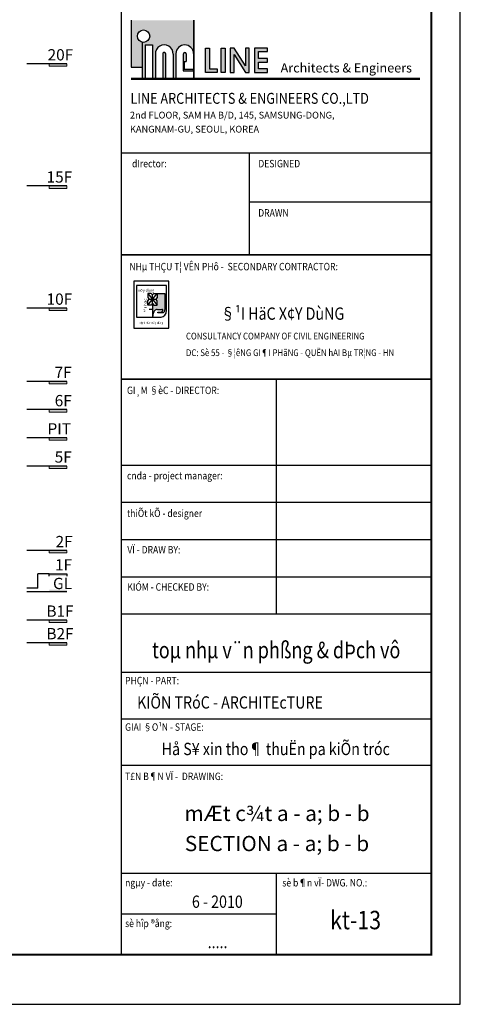
# Model space of a CAD drawing. Units: inches. Extents: x 14217451 to 17477856, y -11968398 to -11216038.
# Drawn here: x 16580216 to 16650519, y -11968398 to -11811230 of the extents above; entities that cross this region are included whole.
import ezdxf
from ezdxf.enums import TextEntityAlignment as Align

# ---------------------------------------------------------------- set-up
doc = ezdxf.new("R2010")
doc.units = ezdxf.units.IN
doc.header["$LTSCALE"] = 1000
doc.header["$MEASUREMENT"] = 0
doc.layers.get('0').update_dxf_attribs({"linetype": 'CONTINUOUS'})
doc.layers.get('Defpoints').update_dxf_attribs({"linetype": 'CONTINUOUS'})
for name, color, linetype in [('0 @ 96', 7, 'CONTINUOUS'), ('form-text', 7, 'CONTINUOUS'), ('logo-linevietnam', 10, 'CONTINUOUS'), ('TEXT-CCU', 7, 'CONTINUOUS'), ('TITXT', 4, 'CONTINUOUS')]:
    doc.layers.add(name, color=color, linetype=linetype)
doc.layers.add('DIM', color=157, linetype='CONTINUOUS', lineweight=13)
doc.layers.add('logo-out', color=7, linetype='CONTINUOUS', plot=False)
doc.styles.add('ARIANH', font='VHAVAN.ttf')
doc.styles.add('BIGTEXT', font='VHARIAL.ttf', dxfattribs={"width": 0.8, "height": 1000})
doc.styles.add('line', font='framd_0.ttf')
doc.styles.add('STYLE1', font='VHARIALN.ttf')
doc.styles.add('STYLE2', font='VHARIALN.ttf', dxfattribs={"width": 1.2, "height": 105})
doc.styles.add('ten ban ve', font='VHARIAL.ttf')
doc.styles.add('TEXT1', font='VHARIAL.ttf')

# ---------------------------------------------------------------- blocks, each defined once
blk = doc.blocks.new('khungten')
h = blk.add_hatch(color=256)
edge = h.paths.add_edge_path()
edge.add_line((1102.51, 344.49), (1098.92, 344.49))
edge.add_line((1098.92, 344.49), (1098.92, 342.48))
edge.add_line((1098.92, 342.48), (1098.26, 341.64))
edge.add_line((1098.26, 341.64), (1098.92, 340.81))
edge.add_line((1098.92, 340.81), (1098.92, 338.8))
edge.add_line((1098.92, 338.8), (1097.31, 338.8))
edge.add_line((1097.31, 338.8), (1096.64, 339.6))
edge.add_line((1096.64, 339.6), (1096.64, 332.96))
edge.add_spline(control_points=[(1096.64, 332.96), (1096.71, 333.38), (1096.82, 334.09), (1096.96, 335.13), (1097.39, 335.86), (1097.93, 336.42), (1098.58, 336.69), (1099.02, 336.6), (1099.23, 336.56)], knot_values=[0, 0, 0, 0, 1.034291, 1.734754, 2.504181, 3.137701, 3.839778, 4.4721, 4.4721, 4.4721, 4.4721], degree=3, periodic=0)
edge.add_line((1099.23, 336.56), (1100.72, 336.53))
edge.add_spline(control_points=[(1100.72, 336.53), (1100.81, 336.54), (1100.99, 336.56), (1101.26, 336.63), (1101.5, 336.56), (1101.63, 336.49), (1101.68, 336.47)], knot_values=[0, 0, 0, 0, 0.26743, 0.557864, 0.810558, 0.978348, 0.978348, 0.978348, 0.978348], degree=3, periodic=0)
edge.add_spline(control_points=[(1101.68, 336.47), (1101.64, 336.34), (1101.55, 336.04), (1101.21, 335.64), (1100.88, 335.5), (1100.68, 335.43)], knot_values=[0, 0, 0, 0, 0.315483, 0.756705, 1.357827, 1.357827, 1.357827, 1.357827], degree=3, periodic=0)
edge.add_line((1100.68, 335.43), (1099.17, 335.43))
edge.add_line((1099.17, 335.43), (1099.17, 334.98))
edge.add_line((1099.17, 334.98), (1101.47, 334.98))
edge.add_spline(control_points=[(1101.47, 334.98), (1101.64, 335.03), (1101.92, 335.12), (1102.3, 335.46), (1102.42, 336.04), (1102.48, 336.45), (1102.51, 336.67)], knot_values=[0, 0, 0, 0, 0.511813, 0.881809, 1.327953, 1.882579, 1.882579, 1.882579, 1.882579], degree=3, periodic=0)
edge.add_line((1102.51, 336.67), (1102.51, 344.49))
at = {"layer": 'logo-linevietnam', "linetype": 'Continuous', "ltscale": 2}
h = blk.add_hatch(color=256, dxfattribs=at)
h.paths.add_polyline_path([(1086.25, 454.06), (1091.64, 454.06), (1091.64, 466.16, -0.35475), (1089.26, 469.1, -0.35475), (1091.64, 472.03), (1091.64, 476.83), (1086.25, 476.83)])
h.paths.add_polyline_path([(1106.56, 460.41), (1106.56, 448.67), (1107.94, 448.67), (1107.94, 460.5, -1), (1116.51, 460.63), (1116.51, 476.83), (1091.64, 476.83), (1091.64, 472.03, -0.476288), (1095.26, 469.1, -0.476288), (1091.64, 466.16), (1091.64, 448.67), (1093.02, 448.67), (1093.02, 464.85), (1096.62, 464.85), (1096.62, 448.67), (1097.99, 448.67), (1097.99, 460.41, -1.036593)])
h = blk.add_hatch(color=7, dxfattribs=at)
h.paths.add_polyline_path([(1124.13, 463.33), (1122.29, 463.33), (1122.29, 451.49), (1127.95, 451.49), (1127.95, 453.28), (1124.13, 453.28)])
h.paths.add_polyline_path([(1131.75, 463.33), (1129.89, 463.33), (1129.89, 451.49), (1131.75, 451.49)])
h.paths.add_polyline_path([(1136.14, 463.33), (1134.29, 463.33), (1134.29, 451.49), (1136.14, 451.49), (1136.14, 460.23), (1141.68, 451.49), (1143.47, 451.49), (1143.47, 463.33), (1141.68, 463.33), (1141.68, 454.79)])
h.paths.add_polyline_path([(1152.29, 458.29), (1147.88, 458.29), (1147.88, 461.61), (1152.29, 461.61), (1152.29, 463.33), (1146.03, 463.33), (1146.03, 451.49), (1152.29, 451.49), (1152.29, 453.28), (1147.88, 453.28), (1147.88, 456.57), (1152.29, 456.57)])
h = blk.add_hatch(color=256, dxfattribs=at)
h.paths.add_polyline_path([(1111.53, 452.26), (1116.51, 452.26), (1116.51, 453.16), (1111.95, 453.16), (1111.95, 456.76), (1112.91, 456.76), (1112.91, 460.59, 0.961617), (1111.53, 460.59)])
h.paths.add_polyline_path([(1102.97, 460.62, 0.914262), (1101.59, 460.62), (1101.59, 448.67), (1102.97, 448.67)])
for p, q in [((1104.57, 350.35), (1087.53, 350.35)), ((1087.53, 350.35), (1087.53, 327.64)), ((1103.34, 348.33), (1088.84, 348.33)), ((1088.84, 348.33), (1088.84, 332.96)), ((1103.34, 336.15), (1103.34, 348.33)), ((1104.57, 327.64), (1104.57, 350.35)), ((1095.97, 344.49), (1094.36, 344.49)), ((1094.36, 344.49), (1094.36, 342.48)), ((1094.36, 344.49), (1098.92, 338.8)), ((1094.36, 338.8), (1098.92, 344.49)), ((1096.64, 343.69), (1095.97, 344.49)), ((1096.64, 343.69), (1097.31, 344.49)), ((1096.64, 339.6), (1096.64, 343.69)), ((1097.31, 344.49), (1098.92, 344.49)), ((1098.92, 344.49), (1102.51, 344.49)), ((1098.92, 344.49), (1098.92, 342.48)), ((1102.51, 344.49), (1102.51, 336.67)), ((1094.36, 342.48), (1095.02, 341.64)), ((1094.36, 340.81), (1095.02, 341.64)), ((1094.36, 338.8), (1094.36, 340.81)), ((1095.97, 338.8), (1094.36, 338.8)), ((1095.02, 341.64), (1098.26, 341.64)), ((1096.64, 339.6), (1095.97, 338.8)), ((1096.64, 339.6), (1096.64, 332.96)), ((1096.64, 339.6), (1097.31, 338.8)), ((1097.31, 338.8), (1098.92, 338.8)), ((1098.92, 342.48), (1098.26, 341.64)), ((1098.92, 340.81), (1098.26, 341.64)), ((1098.92, 338.8), (1098.92, 340.81)), ((1096.61, 336.67), (1094.99, 336.67)), ((1099.17, 335.43), (1100.68, 335.43)), ((1099.17, 334.98), (1099.17, 335.43)), ((1101.47, 334.98), (1099.17, 334.98)), ((1100.72, 336.53), (1099.23, 336.56)), ((1088.84, 332.96), (1100.79, 332.96)), ((1087.53, 327.64), (1104.57, 327.64))]:
    blk.add_line(p, q)
at = {"const_width": 0.901}
blk.add_lwpolyline([(1231.67, 24.01), (1231.67, 867.36), (38.73, 867.36), (38.73, 24.01), (1231.67, 24.01)], dxfattribs=at)
blk.add_ellipse((1100.79, 336.15), major_axis=(0, 3.19), ratio=0.8, start_param=3.141593, end_param=4.712389)
for points, knots in [([(1099.23, 336.56), (1099.02, 336.6), (1098.58, 336.69), (1097.93, 336.42), (1097.39, 335.86), (1096.96, 335.13), (1096.82, 334.09), (1096.71, 333.38), (1096.64, 332.96)], [0, 0, 0, 0, 0.923188, 1.948219, 2.873157, 3.996518, 5.019192, 6.529254, 6.529254, 6.529254, 6.529254]), ([(1100.68, 335.43), (1100.88, 335.5), (1101.21, 335.64), (1101.55, 336.04), (1101.64, 336.34), (1101.68, 336.47)], [0, 0, 0, 0, 0.877636, 1.52182, 1.982424, 1.982424, 1.982424, 1.982424]), ([(1101.68, 336.47), (1101.63, 336.49), (1101.5, 336.56), (1101.26, 336.63), (1100.99, 336.56), (1100.81, 336.54), (1100.72, 336.53)], [0, 0, 0, 0, 0.244972, 0.613906, 1.037939, 1.428385, 1.428385, 1.428385, 1.428385]), ([(1102.51, 336.67), (1102.48, 336.45), (1102.42, 336.04), (1102.3, 335.46), (1101.92, 335.12), (1101.64, 335.03), (1101.47, 334.98)], [0, 0, 0, 0, 0.809753, 1.461122, 2.001315, 2.748561, 2.748561, 2.748561, 2.748561])]:
    blk.add_open_spline(points, degree=3, knots=knots)
at = {"layer": 'Defpoints'}
blk.add_lwpolyline([(-10, 0), (1245.68, 0), (1245.68, 892.43), (-10, 892.43)], close=True, dxfattribs=at)
at = {"layer": 'form-text', "linetype": 'Continuous', "ltscale": 2}
blk.add_line((1081.43, 115.84), (1231.67, 115.84), dxfattribs=at)
at = {"layer": 'logo-linevietnam', "linetype": 'Continuous', "ltscale": 2}
for p, q in [((1086.25, 476.83), (1086.25, 454.06)), ((1116.51, 476.83), (1116.51, 448.67)), ((1116.56, 476.83), (1116.56, 448.67)), ((1116.62, 476.83), (1116.62, 448.67)), ((1091.64, 466.16), (1091.64, 448.67)), ((1093.02, 464.85), (1093.02, 448.67)), ((1093.02, 464.85), (1096.62, 464.85)), ((1096.62, 464.85), (1096.62, 448.67)), ((1097.99, 460.41), (1097.99, 448.67)), ((1101.59, 460.62), (1101.59, 448.67)), ((1102.97, 460.62), (1102.97, 448.67)), ((1106.56, 460.41), (1106.56, 448.67)), ((1107.94, 460.63), (1107.94, 448.67)), ((1111.53, 460.59), (1111.53, 452.26)), ((1112.91, 460.59), (1112.91, 456.76)), ((1086.25, 454.06), (1091.64, 454.06)), ((1111.95, 456.76), (1111.95, 453.16)), ((1111.95, 456.76), (1112.91, 456.76)), ((1086.25, 448.67), (1226.02, 448.67)), ((1086.25, 448.61), (1226.02, 448.61)), ((1086.25, 448.55), (1226.02, 448.55)), ((1086.25, 448.49), (1226.02, 448.49)), ((1091.64, 448.67), (1093.02, 448.67)), ((1096.62, 448.67), (1097.99, 448.67)), ((1106.56, 448.67), (1107.94, 448.67)), ((1111.53, 452.26), (1116.51, 452.26)), ((1111.95, 453.16), (1116.51, 453.16)), ((1116.51, 452.26), (1116.51, 453.16)), ((1086.25, 448.43), (1226.02, 448.43)), ((1086.25, 448.37), (1226.02, 448.37)), ((1086.25, 448.31), (1226.02, 448.31)), ((1086.25, 448.25), (1226.02, 448.25))]:
    blk.add_line(p, q, dxfattribs=at)
blk.add_circle((1092.26, 469.1), 3, dxfattribs=at)
for centre, radius, start, end in [((1102.28, 460.56), 4.29, 357.9413, 182.0587), ((1112.22, 460.57), 4.28, 0.8989, 179.1011), ((1102.28, 460.56), 0.691, 357.9413, 182.0587), ((1112.22, 460.57), 0.689, 0.8989, 179.1011)]:
    blk.add_arc(centre, radius, start, end, dxfattribs=at)
at = {"layer": 'logo-out', "linetype": 'Continuous', "ltscale": 2}
for points in [[(1122.29, 463.33), (1124.13, 463.33), (1124.13, 453.28), (1127.95, 453.28), (1127.95, 451.49), (1122.29, 451.49), (1122.29, 463.33)], [(1129.89, 463.33), (1131.75, 463.33), (1131.75, 451.49), (1129.89, 451.49), (1129.89, 463.33)], [(1136.14, 463.33), (1134.29, 463.33), (1134.29, 451.49), (1136.14, 451.49), (1136.14, 460.23), (1141.68, 451.49), (1143.47, 451.49), (1143.47, 463.33), (1141.68, 463.33), (1141.68, 454.79), (1136.14, 463.33)], [(1152.29, 463.33), (1146.03, 463.33), (1146.03, 451.49), (1152.29, 451.49), (1152.29, 453.28), (1147.88, 453.28), (1147.88, 456.57), (1152.29, 456.57), (1152.29, 458.29), (1147.88, 458.29), (1147.88, 461.61), (1152.29, 461.61), (1152.29, 463.33)]]:
    blk.add_lwpolyline(points, close=True, dxfattribs=at)
at = {"layer": 'TITXT', "color": 7}
for p, q in [((1081.43, 867.36), (1081.43, 24.01)), ((1231.67, 412.41), (1081.43, 412.41)), ((1143.37, 412.41), (1143.37, 363.14)), ((1231.67, 388.63), (1143.37, 388.63)), ((1231.67, 363.14), (1081.43, 363.14)), ((1081.43, 363.14), (1231.67, 363.14)), ((1231.67, 302.94), (1081.43, 302.94)), ((1081.43, 302.94), (1231.17, 302.94)), ((1081.43, 302.94), (1231.67, 302.94)), ((1081.43, 189.16), (1231.67, 189.16)), ((1081.43, 160.92), (1231.67, 160.92)), ((1081.43, 138.38), (1231.67, 138.38)), ((1231.67, 63.45), (1081.43, 63.45)), ((1156.55, 63.45), (1156.55, 24.01)), ((1156.55, 43.73), (1081.43, 43.73))]:
    blk.add_line(p, q, dxfattribs=at)
for points in [[(1156.55, 302.94), (1156.55, 189.16)], [(1081.43, 261.28), (1231.67, 261.28)], [(1081.43, 243.25), (1231.67, 243.25)], [(1081.43, 225.22), (1231.67, 225.22)], [(1081.43, 207.19), (1231.67, 207.19)], [(1081.43, 189.16), (1231.67, 189.16)]]:
    blk.add_lwpolyline(points, dxfattribs=at)
at = {"ltscale": 2, "style": 'line'}
blk.add_text('Architects & Engineers', height=4.4792, dxfattribs=at).set_placement((1158.64, 451.5))
at = {"style": 'ARIANH', "width": 0.96}
blk.add_text('x©y dùng', height=1.337, dxfattribs=at).set_placement((1089.6, 345.24))
at = {"style": 'ARIANH', "width": 1.25}
blk.add_text('®¹i häc', height=1.283, rotation=90, dxfattribs=at).set_placement((1093.76, 335.31))
at = {"style": 'STYLE2', "width": 0.8}
blk.add_text('cty t\xad vÊn x©y dùng', height=1.1733, dxfattribs=at).set_placement((1095.99, 330.25), align=Align.MIDDLE_CENTER)
at = {"layer": 'form-text', "linetype": 'Continuous', "ltscale": 2, "style": 'TEXT1', "width": 0.85}
for s, height, p in [('LINE ARCHITECTS & ENGINEERS CO.,LTD', 5.2875, (1085.89, 436.32)), ('dIrector:', 3.597, (1086.68, 405.55)), ('DESIGNED', 3.597, (1147.85, 405.55)), ('DRAWN', 3.597, (1147.81, 381.68)), ('NHµ THÇU T¦ VÊN PHô -  SECONDARY CONTRACTOR:', 3.5966, (1085.4, 355.65)), ('CONSULTANCY COMPANY OF CIVIL ENGINEERING', 3.2696, (1112.8, 322.13)), ('DC: Sè 55 - §¦êNG GI¶I PHãNG - QUËN hAI Bµ TR¦NG - HN', 3.2696, (1112.81, 314.09)), ('PHÇN - PART:', 3.5966, (1083.33, 155.07)), ('GIAI §O¹N - STAGE:', 3.5966, (1083.33, 132.54)), ('T£N B¶N VÏ -  DRAWING:', 3.5966, (1083.33, 108.66)), ('ngµy - date:', 3.5966, (1083.33, 57.13)), ('sè b¶n vÏ- DWG. NO.:', 3.5966, (1159.46, 57.1)), ('sè hîp ®ång:', 3.5966, (1083.33, 37.41))]:
    blk.add_text(s, height=height, dxfattribs=at).set_placement(p)
at = {"layer": 'form-text', "linetype": 'Continuous', "ltscale": 2, "style": 'BIGTEXT'}
for s, p in [('2nd FLOOR, SAM HA B/D, 145, SAMSUNG-DONG, ', (1085.65, 429.19)), ('KANGNAM-GU, SEOUL, KOREA', (1085.65, 422.39))]:
    blk.add_text(s, height=3.2812, dxfattribs=at).set_placement(p)
at = {"layer": 'form-text', "linetype": 'Continuous', "ltscale": 2, "style": 'TEXT1'}
for s, height, width, p in [('§¹I HäC X¢Y DùNG', 5.9507, 0.85, (1159.55, 331.69)), ('toµ nhµ v¨n phßng & dÞch vô', 8, 0.8, (1156.51, 167.68)), ('KIÕN TRóC - ARCHITEcTURE', 5.9507, 0.85, (1134.13, 143.29)), ('Hå S¥ xin tho¶ thuËn pa kiÕn tróc', 5.9507, 0.85, (1156.31, 120.75)), ('6 - 2010', 5.951, 0.85, (1128, 46.74)), ('.....', 5.951, 0.85, (1128.12, 27.19))]:
    blk.add_text(s, height=height, dxfattribs=dict(at, width=width)).set_placement(p, align=Align.CENTER)
at = {"layer": 'form-text', "linetype": 'Continuous', "ltscale": 2, "style": 'TEXT1', "width": 0.85}
for s, p in [('GI¸M §èC - DIRECTOR:', (1084.24, 297.48)), ('cnda - project manager:', (1084.24, 256.15)), ('thiÕt kÕ - designer', (1084.24, 237.91)), ('VÏ - DRAW BY:', (1084.4, 220.25)), ('KIÓM - CHECKED BY:', (1084.4, 202.22))]:
    blk.add_text(s, height=3.5966, dxfattribs=at).set_placement(p, align=Align.MIDDLE_LEFT)
blk = doc.blocks.new('g')
at = {"layer": 'DIM'}
for p, q in [((0, 3200), (215, 3200)), ((0, 1600), (0, 3200)), ((215, 3200), (215, 1600)), ((0, 1600), (0, 0)), ((215, 1600), (0, 1600))]:
    blk.add_line(p, q, dxfattribs=at)
blk.add_solid([(0, 3200), (215, 3200), (0, 1600), (215, 1600)], dxfattribs=at)

msp = doc.modelspace()

# ---------------------------------------------------------------- linework, layer by layer
at = {"layer": 'DIM', "lineweight": -3}
for p, q in [((16587741.7, -11818274.1), (16581365.5, -11818274.1)), ((16587741.7, -11837774.1), (16581365.5, -11837774.1)), ((16587741.7, -11857274.1), (16581365.5, -11857274.1)), ((16587741.7, -11868974.1), (16581365.5, -11868974.1)), ((16587741.7, -11873474.1), (16581365.5, -11873474.1)), ((16587744.4, -11877974.1), (16581368.2, -11877974.1)), ((16587741.7, -11882474.1), (16581365.5, -11882474.1)), ((16587741.7, -11895974.1), (16581365.5, -11895974.1)), ((16584929.2, -11899662), (16583091.4, -11899662)), ((16583091.4, -11901974.1), (16583091.4, -11899662)), ((16584929.2, -11900040), (16584929.2, -11899662)), ((16584929.2, -11899662), (16587741.7, -11899662)), ((16587741.7, -11899662), (16587741.7, -11900040)), ((16583091.4, -11901974.1), (16581365.5, -11901974.1)), ((16587741.7, -11902574.1), (16581365.5, -11902574.1)), ((16587741.7, -11907074.1), (16581365.5, -11907074.1)), ((16587741.7, -11910674.1), (16581365.5, -11910674.1))]:
    msp.add_line(p, q, dxfattribs=at)
for points in [[(16587741.7, -11899662), (16587741.7, -11900040), (16584929.2, -11899662), (16584929.2, -11900040)], [(16587741.7, -11902574.1), (16587741.7, -11902196.1), (16584929.2, -11902574.1), (16584929.2, -11902196.1)]]:
    msp.add_solid(points, dxfattribs=at)

# ---------------------------------------------------------------- block references
at = {"layer": '0 @ 96', "lineweight": -3, "xscale": 329.4378372505307, "yscale": 329.437837254256, "zscale": 329.4378372538577}
msp.add_blockref('khungten', (16240145.4, -11968398.1), dxfattribs=at)
at = {"layer": 'DIM', "lineweight": -3, "xscale": 1.7578125, "yscale": 1.7578125, "zscale": 1.7578125, "rotation": 270}
for p in [(16582116.7, -11818274.1), (16582116.7, -11837774.1), (16582116.7, -11857274.1), (16582116.7, -11868974.1), (16582116.7, -11873474.1), (16582119.4, -11877974.1), (16582116.7, -11882474.1), (16582116.7, -11895974.1), (16582116.7, -11907074.1), (16582116.7, -11910674.1)]:
    msp.add_blockref('g', p, dxfattribs=at)

# ---------------------------------------------------------------- texts
at = {"color": 6, "lineweight": -3, "style": 'STYLE1'}
for s, p in [('20F', (16584669, -11817735.4)), ('15F', (16584509.4, -11837235.4)), ('10F', (16584509.4, -11856735.4)), ('7F', (16585782.6, -11868435.4)), ('6F', (16585803.5, -11872935.4)), ('PIT', (16584655.9, -11877435.4)), ('5F', (16585794.9, -11881935.4)), ('2F', (16585946.9, -11895435.4)), ('1F', (16585846.7, -11899150)), ('GL', (16585532.4, -11902116.1)), ('B1F', (16584482.1, -11906535.4)), ('B2F', (16584482.1, -11910135.4))]:
    msp.add_text(s, height=1800, dxfattribs=at).set_placement(p)
at = {"layer": 'form-text', "color": 1, "lineweight": -3, "ltscale": 2, "style": 'TEXT1', "width": 0.85}
msp.add_text('kt-13', height=2940.58, dxfattribs=at).set_placement((16633807.3, -11956422.1), align=Align.CENTER)
at = {"layer": 'TEXT-CCU', "color": 1, "lineweight": -3, "style": 'ten ban ve'}
for s, p in [('mÆt c¾t a - a; b - b', (16621268, -11939138)), ('SECTION a - a; b - b', (16621268, -11943952.1))]:
    msp.add_text(s, height=2433.983, dxfattribs=at).set_placement(p, align=Align.CENTER)

doc.saveas('drawing.dxf')
